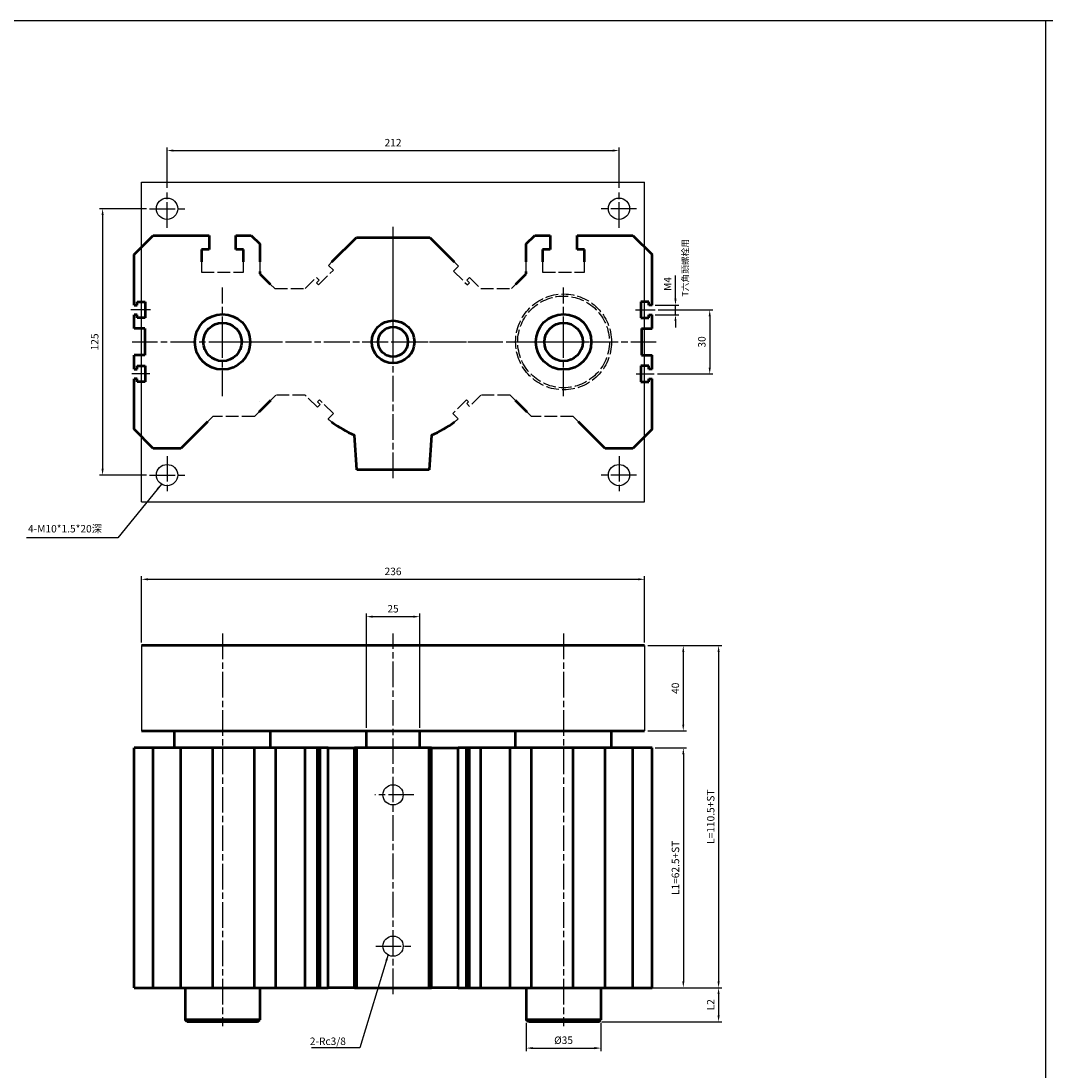
# Model space of a CAD drawing. Units: millimetres. Extents: x 662 to 3210, y 1000 to 2853.
# Drawn here: x 1880 to 2360, y 2361 to 2853 of the extents above; entities that cross this region are included whole.
import ezdxf

# ---------------------------------------------------------------- set-up
doc = ezdxf.new("R2010")
doc.units = ezdxf.units.MM
doc.linetypes.add('AM_ISO02W050', pattern=[7.5, 6, -1.5])
doc.linetypes.add('AM_ISO08W050', pattern=[18, 12, -1.5, 3, -1.5])
for name, color, linetype, lineweight in [('AM_6', 2, 'Continuous', 35), ('AM_7', 1, 'AM_ISO08W050', 25), ('AM_HID', 7, 'AM_ISO02W050', 25), ('AM_VIS', 7, 'Continuous', 50)]:
    doc.layers.add(name, color=color, linetype=linetype, lineweight=lineweight)
doc.layers.add('DIM', color=5, linetype='Continuous')
doc.layers.add('LOGO', color=7, linetype='Continuous')
doc.styles.get("Standard").update_dxf_attribs({"font": 'ISOCP.SHX', "bigfont": 'CHINESET.SHX'})
doc.dimstyles.new('AM_ISO', dxfattribs={"dimtxt": 3.5, "dimasz": 3, "dimexe": 1.5, "dimexo": 1.5, "dimgap": 1.5, "dimtad": 1, "dimdsep": 46, "dimtxsty": 'Standard', "dimcen": 0, "dimclrd": 256, "dimclre": 256, "dimclrt": 256, "dimadec": 0, "dimazin": 2, "dimtp": 0.1, "dimtm": 0.1, "dimtfac": 0.71, "dimtmove": 0, "dimatfit": 3, "dimfxl": 0, "dimlwd": -1, "dimlwe": -1, "dimarcsym": 0})
doc.dimstyles.new('AM_ISO$0', dxfattribs={"dimtxt": 3.5, "dimasz": 3, "dimexe": 1.5, "dimexo": 1.5, "dimgap": 1.5, "dimtad": 1, "dimdsep": 46, "dimtxsty": 'Standard', "dimcen": 0, "dimclrd": 256, "dimclre": 256, "dimclrt": 256, "dimadec": 0, "dimazin": 2, "dimtp": 0.1, "dimtm": 0.1, "dimtfac": 0.71, "dimtmove": 0, "dimatfit": 3, "dimfxl": 0, "dimlwd": -1, "dimlwe": -1, "dimarcsym": 0})
doc.dimstyles.new('AM_ISO$7', dxfattribs={"dimtxt": 5, "dimasz": 3, "dimexe": 1.5, "dimexo": 1.5, "dimgap": 1.5, "dimtad": 1, "dimdsep": 46, "dimtxsty": 'Standard', "dimcen": 0, "dimclrd": 256, "dimclre": 256, "dimclrt": 256, "dimadec": 0, "dimazin": 2, "dimtp": 0.1, "dimtm": 0.1, "dimtfac": 0.71, "dimtmove": 0, "dimatfit": 3, "dimfxl": 0, "dimlwd": -1, "dimlwe": -1, "dimarcsym": 0})

# ---------------------------------------------------------------- blocks, each defined once
blk = doc.blocks.new('*D27')
at = {"layer": 'Defpoints', "color": 0}
for p in [(2066.58, 2573.84), (2041.58, 2520.23), (2066.58, 2520.23)]:
    blk.add_point(p, dxfattribs=at)
at = {"layer": 'DIM'}
for p, q in [((2041.58, 2521.73), (2041.58, 2575.34)), ((2044.58, 2573.84), (2063.58, 2573.84)), ((2066.58, 2521.73), (2066.58, 2575.34))]:
    blk.add_line(p, q, dxfattribs=at)
for points in [[(2044.58, 2574.34), (2044.58, 2573.34), (2041.58, 2573.84)], [(2063.58, 2574.34), (2063.58, 2573.34), (2066.58, 2573.84)]]:
    blk.add_solid(points, dxfattribs=at)
at = {"layer": 'DIM', "insert": (2054.08, 2577.09), "char_height": 3.5, "attachment_point": 5}
blk.add_mtext('25', dxfattribs=at)
blk = doc.blocks.new('*D28')
at = {"layer": 'Defpoints', "color": 0}
for p in [(2175.58, 2512.23), (2175.58, 2399.73), (2190.26, 2399.73)]:
    blk.add_point(p, dxfattribs=at)
at = {"layer": 'DIM'}
for p, q in [((2177.08, 2512.23), (2191.76, 2512.23)), ((2190.26, 2509.23), (2190.26, 2402.73)), ((2177.08, 2399.73), (2191.76, 2399.73))]:
    blk.add_line(p, q, dxfattribs=at)
for points in [[(2189.76, 2509.23), (2190.76, 2509.23), (2190.26, 2512.23)], [(2189.76, 2402.73), (2190.76, 2402.73), (2190.26, 2399.73)]]:
    blk.add_solid(points, dxfattribs=at)
at = {"layer": 'DIM', "insert": (2187.01, 2455.98), "char_height": 3.5, "attachment_point": 5, "rotation": 90}
blk.add_mtext('L1=62.5+ST', dxfattribs=at)
blk = doc.blocks.new('*D37')
at = {"layer": 'Defpoints', "color": 0}
for p in [(1939.88, 2765.24), (1917.84, 2640.24), (1939.88, 2640.24)]:
    blk.add_point(p, dxfattribs=at)
at = {"layer": 'DIM'}
for p, q in [((1938.38, 2765.24), (1916.34, 2765.24)), ((1917.84, 2762.24), (1917.84, 2643.24)), ((1938.38, 2640.24), (1916.34, 2640.24))]:
    blk.add_line(p, q, dxfattribs=at)
for points in [[(1917.34, 2762.24), (1918.34, 2762.24), (1917.84, 2765.24)], [(1917.34, 2643.24), (1918.34, 2643.24), (1917.84, 2640.24)]]:
    blk.add_solid(points, dxfattribs=at)
at = {"layer": 'DIM', "insert": (1914.59, 2702.74), "char_height": 3.5, "attachment_point": 5, "rotation": 90}
blk.add_mtext('125', dxfattribs=at)
blk = doc.blocks.new('*D38')
at = {"layer": 'Defpoints', "color": 0}
for p in [(2160.08, 2792.53), (1948.08, 2773.47), (2160.08, 2773.47)]:
    blk.add_point(p, dxfattribs=at)
at = {"layer": 'DIM'}
for p, q in [((1948.08, 2774.97), (1948.08, 2794.03)), ((2160.08, 2774.97), (2160.08, 2794.03)), ((1951.08, 2792.53), (2157.08, 2792.53))]:
    blk.add_line(p, q, dxfattribs=at)
for points in [[(1951.08, 2793.03), (1951.08, 2792.03), (1948.08, 2792.53)], [(2157.08, 2793.03), (2157.08, 2792.03), (2160.08, 2792.53)]]:
    blk.add_solid(points, dxfattribs=at)
at = {"layer": 'DIM', "insert": (2054.08, 2795.78), "char_height": 3.5, "attachment_point": 5}
blk.add_mtext('212', dxfattribs=at)
blk = doc.blocks.new('*D39')
at = {"layer": 'Defpoints', "color": 0}
for p in [(2172.08, 2560.23), (2172.08, 2520.23), (2190.22, 2520.23)]:
    blk.add_point(p, dxfattribs=at)
at = {"layer": 'DIM'}
for p, q in [((2173.58, 2560.23), (2191.72, 2560.23)), ((2190.22, 2557.23), (2190.22, 2523.23)), ((2173.58, 2520.23), (2191.72, 2520.23))]:
    blk.add_line(p, q, dxfattribs=at)
for points in [[(2189.72, 2557.23), (2190.72, 2557.23), (2190.22, 2560.23)], [(2189.72, 2523.23), (2190.72, 2523.23), (2190.22, 2520.23)]]:
    blk.add_solid(points, dxfattribs=at)
at = {"layer": 'DIM', "insert": (2186.97, 2540.23), "char_height": 3.5, "attachment_point": 5, "rotation": 90}
blk.add_mtext('40', dxfattribs=at)
blk = doc.blocks.new('*D40')
at = {"layer": 'Defpoints', "color": 0}
for p in [(2172.08, 2560.23), (2175.58, 2399.73), (2206.79, 2399.73)]:
    blk.add_point(p, dxfattribs=at)
at = {"layer": 'DIM'}
for p, q in [((2173.58, 2560.23), (2208.29, 2560.23)), ((2206.79, 2557.23), (2206.79, 2402.73)), ((2177.08, 2399.73), (2208.29, 2399.73))]:
    blk.add_line(p, q, dxfattribs=at)
for points in [[(2206.29, 2557.23), (2207.29, 2557.23), (2206.79, 2560.23)], [(2206.29, 2402.73), (2207.29, 2402.73), (2206.79, 2399.73)]]:
    blk.add_solid(points, dxfattribs=at)
at = {"layer": 'DIM', "insert": (2203.54, 2479.98), "char_height": 3.5, "attachment_point": 5, "rotation": 90}
blk.add_mtext('L=110.5+ST', dxfattribs=at)
blk = doc.blocks.new('*D41')
at = {"layer": 'Defpoints', "color": 0}
for p in [(2172.08, 2591.36), (1936.08, 2560.23), (2172.08, 2560.23)]:
    blk.add_point(p, dxfattribs=at)
at = {"layer": 'DIM'}
for p, q in [((1936.08, 2561.73), (1936.08, 2592.86)), ((1939.08, 2591.36), (2169.08, 2591.36)), ((2172.08, 2561.73), (2172.08, 2592.86))]:
    blk.add_line(p, q, dxfattribs=at)
for points in [[(1939.08, 2591.86), (1939.08, 2590.86), (1936.08, 2591.36)], [(2169.08, 2591.86), (2169.08, 2590.86), (2172.08, 2591.36)]]:
    blk.add_solid(points, dxfattribs=at)
at = {"layer": 'DIM', "insert": (2054.08, 2594.61), "char_height": 3.5, "attachment_point": 5}
blk.add_mtext('236', dxfattribs=at)
blk = doc.blocks.new('*D43')
at = {"layer": 'Defpoints', "color": 0}
for p in [(2151.58, 2399.73), (2150.58, 2383.73), (2206.79, 2383.73)]:
    blk.add_point(p, dxfattribs=at)
at = {"layer": 'DIM'}
for p, q in [((2153.08, 2399.73), (2208.29, 2399.73)), ((2206.79, 2396.73), (2206.79, 2386.73)), ((2152.08, 2383.73), (2208.29, 2383.73))]:
    blk.add_line(p, q, dxfattribs=at)
for points in [[(2206.29, 2396.73), (2207.29, 2396.73), (2206.79, 2399.73)], [(2206.29, 2386.73), (2207.29, 2386.73), (2206.79, 2383.73)]]:
    blk.add_solid(points, dxfattribs=at)
at = {"layer": 'DIM', "insert": (2203.54, 2391.73), "char_height": 3.5, "attachment_point": 5, "rotation": 90}
blk.add_mtext('L2', dxfattribs=at)
blk = doc.blocks.new('*D44')
at = {"layer": 'Defpoints', "color": 0}
for p in [(2116.58, 2384.73), (2151.58, 2384.73), (2151.58, 2371.4)]:
    blk.add_point(p, dxfattribs=at)
at = {"layer": 'DIM'}
for p, q in [((2116.58, 2383.23), (2116.58, 2369.9)), ((2151.58, 2383.23), (2151.58, 2369.9)), ((2119.58, 2371.4), (2148.58, 2371.4))]:
    blk.add_line(p, q, dxfattribs=at)
for points in [[(2119.58, 2371.9), (2119.58, 2370.9), (2116.58, 2371.4)], [(2148.58, 2371.9), (2148.58, 2370.9), (2151.58, 2371.4)]]:
    blk.add_solid(points, dxfattribs=at)
at = {"layer": 'DIM', "insert": (2134.08, 2374.65), "char_height": 3.5, "attachment_point": 5}
blk.add_mtext('%%c35', dxfattribs=at)
blk = doc.blocks.new('*D117')
at = {"color": 5}
for p, q in [((2178.52, 2717.74), (2204.13, 2717.74)), ((2202.63, 2714.74), (2202.63, 2690.74)), ((2178.14, 2687.74), (2204.13, 2687.74))]:
    blk.add_line(p, q, dxfattribs=at)
for points in [[(2202.13, 2714.74), (2203.13, 2714.74), (2202.63, 2717.74)], [(2202.13, 2690.74), (2203.13, 2690.74), (2202.63, 2687.74)]]:
    blk.add_solid(points, dxfattribs=at)
at = {"layer": 'Defpoints', "color": 0}
for p in [(2177.02, 2717.74), (2176.64, 2687.74), (2202.63, 2687.74)]:
    blk.add_point(p, dxfattribs=at)
at = {"color": 5, "insert": (2199.38, 2702.74), "char_height": 3.5, "attachment_point": 5, "rotation": 90}
blk.add_mtext('30', dxfattribs=at)
blk = doc.blocks.new('*D118')
at = {"color": 5}
for p, q in [((2186.57, 2722.99), (2186.57, 2733.89)), ((2177.08, 2719.99), (2188.07, 2719.99)), ((2186.57, 2715.49), (2186.57, 2719.99)), ((2177.08, 2715.49), (2188.07, 2715.49)), ((2186.57, 2712.49), (2186.57, 2709.49))]:
    blk.add_line(p, q, dxfattribs=at)
for points in [[(2186.07, 2722.99), (2187.07, 2722.99), (2186.57, 2719.99)], [(2186.07, 2712.49), (2187.07, 2712.49), (2186.57, 2715.49)]]:
    blk.add_solid(points, dxfattribs=at)
at = {"layer": 'Defpoints', "color": 0}
for p in [(2175.58, 2719.99), (2186.57, 2719.99), (2175.58, 2715.49)]:
    blk.add_point(p, dxfattribs=at)
at = {"color": 5, "insert": (2183.32, 2729.94), "char_height": 3.5, "attachment_point": 5, "rotation": 90}
blk.add_mtext('M4', dxfattribs=at)

msp = doc.modelspace()

# ---------------------------------------------------------------- linework, layer by layer
at = {"color": 4}
msp.add_line((2360.282, 1185.337), (2360.282, 2853.316), dxfattribs=at)
at = {"layer": 'AM_7', "color": 1}
for p, q in [((1948.077, 2756.283), (1948.077, 2773.467)), ((2160.077, 2756.283), (2160.077, 2773.467)), ((1939.885, 2765.243), (1956.575, 2765.243)), ((2168.27, 2765.243), (2151.579, 2765.243)), ((2054.077, 2638.817), (2054.077, 2756.79)), ((2054.077, 2702.743), (2054.077, 2756.79)), ((1974.077, 2702.743), (1974.077, 2728.243)), ((2134.077, 2702.743), (2134.077, 2728.243)), ((1940.261, 2717.743), (1931.13, 2717.743)), ((2167.893, 2717.743), (2177.024, 2717.743)), ((1931.661, 2702.743), (2177.517, 2702.743)), ((1974.077, 2702.743), (1974.077, 2702.743)), ((1974.077, 2702.743), (1974.077, 2702.743)), ((1974.077, 2702.743), (1999.577, 2702.743)), ((1974.077, 2677.243), (1974.077, 2702.743)), ((2003.777, 2702.743), (2054.077, 2702.743)), ((2054.077, 2702.743), (2054.077, 2702.743)), ((2054.077, 2702.743), (2054.077, 2702.743)), ((2054.077, 2702.743), (2104.377, 2702.743)), ((2108.577, 2702.743), (2134.077, 2702.743)), ((2134.077, 2702.743), (2134.077, 2702.743)), ((2134.077, 2702.743), (2134.077, 2702.743)), ((2134.077, 2702.743), (2159.577, 2702.743)), ((2134.077, 2677.243), (2134.077, 2702.743)), ((1940.071, 2687.743), (1931.511, 2687.743)), ((2168.083, 2687.743), (2176.644, 2687.743)), ((1991.577, 2674.743), (1991.577, 2674.743)), ((1991.577, 2674.743), (1991.577, 2674.743)), ((1948.077, 2649.203), (1948.077, 2632.019)), ((2160.077, 2649.203), (2160.077, 2632.019)), ((1939.885, 2640.243), (1956.575, 2640.243)), ((2168.27, 2640.243), (2151.579, 2640.243)), ((1974.077, 2565.893), (1974.077, 2381.732)), ((2054.077, 2396.732), (2054.077, 2565.893)), ((2134.077, 2565.893), (2134.077, 2381.732)), ((2063.878, 2490.232), (2045.542, 2490.232)), ((2045.932, 2419.232), (2062.707, 2419.232))]:
    msp.add_line(p, q, dxfattribs=at)
at = {"layer": 'AM_HID'}
for p, q in [((1964.227, 2740.243), (1964.227, 2735.443)), ((1983.927, 2735.443), (1983.927, 2740.243)), ((1991.577, 2740.243), (1991.577, 2735.743)), ((2023.813, 2738.664), (2025.392, 2740.243)), ((2082.762, 2740.243), (2084.766, 2738.24)), ((2116.577, 2735.743), (2116.577, 2740.243)), ((2124.227, 2740.243), (2124.227, 2735.443)), ((2143.927, 2735.443), (2143.927, 2740.243)), ((1964.227, 2735.443), (1983.927, 2735.443)), ((2019.146, 2729.472), (2026.076, 2736.401)), ((2026.076, 2736.401), (2023.813, 2738.664)), ((2084.766, 2738.24), (2082.503, 2735.977)), ((2082.503, 2735.977), (2089.008, 2729.472)), ((2124.227, 2735.443), (2143.927, 2735.443)), ((1996.493, 2729.828), (1998.577, 2727.743)), ((2012.892, 2727.743), (2018.156, 2733.007)), ((2018.156, 2733.007), (2019.5, 2731.664)), ((2019.5, 2731.664), (2018.227, 2730.391)), ((2018.227, 2730.391), (2019.146, 2729.472)), ((2088.655, 2731.664), (2089.998, 2733.007)), ((2089.928, 2730.391), (2088.655, 2731.664)), ((2089.008, 2729.472), (2089.928, 2730.391)), ((2089.998, 2733.007), (2095.262, 2727.743)), ((2109.577, 2727.743), (2111.662, 2729.828)), ((1998.577, 2727.743), (2012.892, 2727.743)), ((2095.262, 2727.743), (2109.577, 2727.743)), ((1999.077, 2677.743), (1996.554, 2675.22)), ((2012.892, 2677.743), (1999.077, 2677.743)), ((2018.58, 2672.055), (2012.892, 2677.743)), ((2019.57, 2675.59), (2018.651, 2674.671)), ((2026.076, 2669.085), (2019.57, 2675.59)), ((2088.584, 2675.59), (2082.079, 2669.085)), ((2089.503, 2674.671), (2088.584, 2675.59)), ((2095.262, 2677.743), (2089.998, 2672.479)), ((2109.077, 2677.743), (2095.262, 2677.743)), ((2111.6, 2675.22), (2109.077, 2677.743)), ((2019.924, 2673.398), (2018.58, 2672.055)), ((2018.651, 2674.671), (2019.924, 2673.398)), ((2088.655, 2673.822), (2089.503, 2674.671)), ((2089.998, 2672.479), (2088.655, 2673.822)), ((1969.577, 2667.743), (1967.077, 2665.243)), ((1989.077, 2667.743), (1969.577, 2667.743)), ((1991.1, 2669.766), (1989.077, 2667.743)), ((2023.579, 2666.588), (2026.076, 2669.085)), ((2082.079, 2669.085), (2084.575, 2666.588)), ((2119.077, 2667.743), (2117.054, 2669.766)), ((2138.577, 2667.743), (2119.077, 2667.743)), ((2141.077, 2665.243), (2138.577, 2667.743))]:
    msp.add_line(p, q, dxfattribs=at)
for radius in [22.5, 21.5]:
    msp.add_circle((2134.077, 2702.743), radius, dxfattribs=at)
for start, end in [(229.8511, 232.44906), (307.55094, 310.1489)]:
    msp.add_arc((2054.077, 2702.743), 47.3, start, end, dxfattribs=at)
at = {"layer": 'AM_VIS'}
for p, q in [((1932.577, 2743.743), (1941.577, 2752.743)), ((1941.577, 2752.743), (1967.777, 2752.743)), ((1967.777, 2752.743), (1967.777, 2746.143)), ((1980.377, 2746.143), (1980.377, 2752.743)), ((1980.377, 2752.743), (1987.577, 2752.743)), ((1987.577, 2752.743), (1991.577, 2748.743)), ((2025.392, 2740.243), (2036.892, 2751.743)), ((2036.892, 2751.743), (2071.262, 2751.743)), ((2071.262, 2751.743), (2082.762, 2740.243)), ((2116.577, 2748.743), (2120.577, 2752.743)), ((2120.577, 2752.743), (2127.777, 2752.743)), ((2127.777, 2752.743), (2127.777, 2746.143)), ((2140.377, 2746.143), (2140.377, 2752.743)), ((2140.377, 2752.743), (2166.577, 2752.743)), ((2166.577, 2752.743), (2175.577, 2743.743)), ((1967.777, 2746.143), (1964.227, 2746.143)), ((1964.227, 2746.143), (1964.227, 2740.243)), ((1983.927, 2746.143), (1980.377, 2746.143)), ((1983.927, 2740.243), (1983.927, 2746.143)), ((1991.577, 2748.743), (1991.577, 2740.243)), ((2116.577, 2740.243), (2116.577, 2748.743)), ((2127.777, 2746.143), (2124.227, 2746.143)), ((2124.227, 2746.143), (2124.227, 2740.243)), ((2143.927, 2746.143), (2140.377, 2746.143)), ((2143.927, 2740.243), (2143.927, 2746.143)), ((1932.577, 2719.993), (1932.577, 2743.743)), ((2175.577, 2719.993), (2175.577, 2743.743)), ((1991.577, 2735.743), (1991.577, 2734.743)), ((1991.577, 2734.743), (1996.493, 2729.828)), ((2111.662, 2729.828), (2116.577, 2734.743)), ((2116.577, 2734.743), (2116.577, 2735.743)), ((1932.577, 2719.993), (1934.077, 2719.993)), ((1934.077, 2721.493), (1937.777, 2721.493)), ((1934.077, 2719.993), (1934.077, 2721.493)), ((1937.777, 2721.493), (1937.777, 2713.993)), ((2170.377, 2721.493), (2170.377, 2713.993)), ((2174.077, 2721.493), (2170.377, 2721.493)), ((2174.077, 2719.993), (2174.077, 2721.493)), ((2175.577, 2719.993), (2174.077, 2719.993)), ((1932.577, 2708.993), (1932.577, 2715.493)), ((1934.077, 2715.493), (1932.577, 2715.493)), ((1934.077, 2713.993), (1934.077, 2715.493)), ((2174.077, 2715.493), (2175.577, 2715.493)), ((2174.077, 2713.993), (2174.077, 2715.493)), ((2175.577, 2708.993), (2175.577, 2715.493)), ((1937.777, 2713.993), (1934.077, 2713.993)), ((2170.377, 2713.993), (2174.077, 2713.993)), ((1937.577, 2708.993), (1932.577, 2708.993)), ((1937.577, 2708.993), (1937.577, 2696.493)), ((2170.577, 2708.993), (2170.577, 2696.493)), ((2170.577, 2708.993), (2175.577, 2708.993)), ((1932.577, 2689.993), (1932.577, 2696.493)), ((1937.577, 2696.493), (1932.577, 2696.493)), ((2170.577, 2696.493), (2175.577, 2696.493)), ((2175.577, 2689.993), (2175.577, 2696.493)), ((1932.577, 2689.993), (1934.077, 2689.993)), ((1934.077, 2691.493), (1937.777, 2691.493)), ((1934.077, 2689.993), (1934.077, 2691.493)), ((1937.777, 2691.493), (1937.777, 2683.993)), ((2170.377, 2691.493), (2170.377, 2683.993)), ((2174.077, 2691.493), (2170.377, 2691.493)), ((2174.077, 2689.993), (2174.077, 2691.493)), ((2175.577, 2689.993), (2174.077, 2689.993)), ((1932.577, 2661.743), (1932.577, 2685.493)), ((1934.077, 2685.493), (1932.577, 2685.493)), ((1934.077, 2683.993), (1934.077, 2685.493)), ((2174.077, 2685.493), (2175.577, 2685.493)), ((2174.077, 2683.993), (2174.077, 2685.493)), ((2175.577, 2661.743), (2175.577, 2685.493)), ((1937.777, 2683.993), (1934.077, 2683.993)), ((2170.377, 2683.993), (2174.077, 2683.993)), ((1996.554, 2675.22), (1991.1, 2669.766)), ((2117.054, 2669.766), (2111.6, 2675.22)), ((1941.577, 2652.743), (1932.577, 2661.743)), ((1967.077, 2665.243), (1954.577, 2652.743)), ((2153.577, 2652.743), (2141.077, 2665.243)), ((2175.577, 2661.743), (2166.577, 2652.743)), ((2037.077, 2642.743), (2036.077, 2659.002)), ((2072.077, 2659.002), (2071.077, 2642.743)), ((1954.577, 2652.743), (1941.577, 2652.743)), ((2166.577, 2652.743), (2153.577, 2652.743)), ((2071.077, 2642.743), (2037.077, 2642.743)), ((2172.077, 2560.232), (1936.077, 2560.232)), ((1936.077, 2520.232), (2172.077, 2520.232)), ((1951.577, 2512.232), (1951.577, 2520.232)), ((1996.577, 2512.232), (1996.577, 2520.232)), ((2041.577, 2512.232), (2041.577, 2520.232)), ((2066.577, 2512.232), (2066.577, 2520.232)), ((2111.577, 2512.232), (2111.577, 2520.232)), ((2156.577, 2512.232), (2156.577, 2520.232)), ((1941.577, 2512.232), (1932.577, 2512.232)), ((1932.577, 2399.732), (1932.577, 2512.232)), ((1941.577, 2399.732), (1941.577, 2512.232)), ((1954.577, 2512.232), (1941.577, 2512.232)), ((1954.577, 2399.732), (1954.577, 2512.232)), ((1969.577, 2512.232), (1954.577, 2512.232)), ((1969.577, 2399.732), (1969.577, 2512.232)), ((1989.077, 2512.232), (1969.577, 2512.232)), ((1989.077, 2399.732), (1989.077, 2512.232)), ((1999.077, 2512.232), (1989.077, 2512.232)), ((1999.077, 2399.732), (1999.077, 2512.232)), ((2012.892, 2512.232), (1999.077, 2512.232)), ((2012.892, 2399.732), (2012.892, 2512.232)), ((2018.58, 2512.232), (2012.892, 2512.232)), ((2018.58, 2399.732), (2018.58, 2512.232)), ((2019.924, 2512.232), (2018.58, 2512.232)), ((2019.924, 2399.732), (2019.924, 2512.232)), ((2023.579, 2512.232), (2019.924, 2512.232)), ((2023.579, 2399.732), (2023.579, 2512.232)), ((2023.579, 2512.232), (2036.077, 2512.232)), ((2036.077, 2399.732), (2036.077, 2512.232)), ((2037.077, 2512.232), (2036.077, 2512.232)), ((2037.077, 2399.732), (2037.077, 2512.232)), ((2071.077, 2512.232), (2037.077, 2512.232)), ((2071.077, 2399.732), (2071.077, 2512.232)), ((2072.077, 2512.232), (2071.077, 2512.232)), ((2072.077, 2399.732), (2072.077, 2512.232)), ((2072.077, 2512.232), (2084.575, 2512.232)), ((2084.575, 2399.732), (2084.575, 2512.232)), ((2088.584, 2512.232), (2084.575, 2512.232)), ((2088.584, 2399.732), (2088.584, 2512.232)), ((2088.655, 2512.232), (2088.584, 2512.232)), ((2088.655, 2399.732), (2088.655, 2512.232)), ((2089.998, 2512.232), (2088.655, 2512.232)), ((2089.998, 2399.732), (2089.998, 2512.232)), ((2095.262, 2512.232), (2089.998, 2512.232)), ((2095.262, 2399.732), (2095.262, 2512.232)), ((2109.077, 2512.232), (2095.262, 2512.232)), ((2109.077, 2399.732), (2109.077, 2512.232)), ((2119.077, 2512.232), (2109.077, 2512.232)), ((2119.077, 2399.732), (2119.077, 2512.232)), ((2138.577, 2512.232), (2119.077, 2512.232)), ((2138.577, 2399.732), (2138.577, 2512.232)), ((2153.577, 2512.232), (2138.577, 2512.232)), ((2153.577, 2399.732), (2153.577, 2512.232)), ((2166.577, 2512.232), (2153.577, 2512.232)), ((2166.577, 2399.732), (2166.577, 2512.232)), ((2175.577, 2512.232), (2166.577, 2512.232)), ((2175.577, 2399.732), (2175.577, 2512.232)), ((1932.577, 2399.732), (1941.577, 2399.732)), ((1941.577, 2399.732), (1954.577, 2399.732)), ((1954.577, 2399.732), (1969.577, 2399.732)), ((1969.577, 2399.732), (1989.077, 2399.732)), ((1989.077, 2399.732), (1999.077, 2399.732)), ((1999.077, 2399.732), (2012.892, 2399.732)), ((2012.892, 2399.732), (2018.58, 2399.732)), ((2018.58, 2399.732), (2019.924, 2399.732)), ((2019.924, 2399.732), (2023.579, 2399.732)), ((2036.077, 2399.732), (2023.579, 2399.732)), ((2036.077, 2399.732), (2037.077, 2399.732)), ((2037.077, 2399.732), (2071.077, 2399.732)), ((2071.077, 2399.732), (2072.077, 2399.732)), ((2084.575, 2399.732), (2072.077, 2399.732)), ((2084.575, 2399.732), (2088.584, 2399.732)), ((2088.584, 2399.732), (2088.655, 2399.732)), ((2088.655, 2399.732), (2089.998, 2399.732)), ((2089.998, 2399.732), (2095.262, 2399.732)), ((2095.262, 2399.732), (2109.077, 2399.732)), ((2109.077, 2399.732), (2119.077, 2399.732)), ((2119.077, 2399.732), (2138.577, 2399.732)), ((2138.577, 2399.732), (2153.577, 2399.732)), ((2153.577, 2399.732), (2166.577, 2399.732)), ((2166.577, 2399.732), (2175.577, 2399.732))]:
    msp.add_line(p, q, dxfattribs=at)
at = {"layer": 'AM_VIS', "color": 3}
for p, q in [((1956.577, 2399.732), (1956.577, 2384.732)), ((1991.577, 2399.732), (1991.577, 2384.732)), ((2116.577, 2399.732), (2116.577, 2384.732)), ((2151.577, 2399.732), (2151.577, 2384.732)), ((1991.577, 2384.732), (1956.577, 2384.732)), ((1957.577, 2383.732), (1956.577, 2384.732)), ((1990.577, 2383.732), (1991.577, 2384.732)), ((2151.577, 2384.732), (2116.577, 2384.732)), ((2117.577, 2383.732), (2116.577, 2384.732)), ((2150.577, 2383.732), (2151.577, 2384.732)), ((1990.577, 2383.732), (1957.577, 2383.732)), ((2150.577, 2383.732), (2117.577, 2383.732))]:
    msp.add_line(p, q, dxfattribs=at)
at = {"layer": 'AM_VIS'}
for centre, radius in [((1974.077, 2702.743), 13), ((2134.077, 2702.743), 13), ((1974.077, 2702.743), 9), ((2054.077, 2702.743), 10), ((2054.077, 2702.743), 7), ((2134.077, 2702.743), 9)]:
    msp.add_circle(centre, radius, dxfattribs=at)
for start, end in [(232.44906, 247.63226), (292.36774, 307.55094)]:
    msp.add_arc((2054.077, 2702.743), 47.3, start, end, dxfattribs=at)
at = {"layer": 'DIM', "color": 0}
for p, q in [((1936.077, 2627.743), (1936.077, 2777.743)), ((1936.077, 2777.743), (2172.077, 2777.743)), ((2172.077, 2627.743), (2172.077, 2777.743)), ((1936.077, 2627.743), (2172.077, 2627.743)), ((1936.077, 2560.232), (1936.077, 2520.232)), ((2172.077, 2560.232), (2172.077, 2520.232))]:
    msp.add_line(p, q, dxfattribs=at)
for centre, radius in [((1948.077, 2765.243), 5), ((2160.077, 2765.243), 5), ((1948.077, 2640.243), 5), ((2160.077, 2640.243), 5), ((2054.077, 2490.232), 4.75), ((2054.077, 2419.232), 4.75)]:
    msp.add_circle(centre, radius, dxfattribs=at)
at = {"layer": 'LOGO', "color": 4}
msp.add_lwpolyline([(661.622, 1185.337), (3209.882, 1185.337), (3209.882, 2853.316), (661.622, 2853.316)], close=True, dxfattribs=at)

# ---------------------------------------------------------------- texts
at = {"layer": 'AM_6', "insert": (2189.656, 2724.045), "char_height": 3, "width": 40.56913, "attachment_point": 1, "rotation": 90}
msp.add_mtext('{\\C5;T六角頭螺栓用}', dxfattribs=at)
at = {"layer": 'AM_6', "char_height": 3.5, "width": 454.55744, "attachment_point": 1}
for s, insert in [('{\\C5;4-M10*1.5*20\\fPMingLiU|b0|i0|c136|p54;深}', (1882.854, 2616.85)), ('{\\C5;2-Rc3/8}', (2015.029, 2376.373))]:
    msp.add_mtext(s, dxfattribs=dict(at, insert=insert))

# ---------------------------------------------------------------- dimensions: what is measured, and where the dimension line sits
dim = msp.add_linear_dim(base=(2186.574, 2719.993), p1=(2175.577, 2715.493), p2=(2175.577, 2719.993), angle=90, text='M4', dimstyle='AM_ISO$0', override={"dimclrd": 5, "dimclre": 5, "dimclrt": 5})
dim.commit()
dim.dimension.update_dxf_attribs({"geometry": '*D118', "text_midpoint": (2183.324, 2729.943)})
dim = msp.add_linear_dim(base=(2202.63, 2687.743), p1=(2177.024, 2717.743), p2=(2176.644, 2687.743), angle=90, dimstyle='AM_ISO$0', override={"dimclrd": 5, "dimclre": 5, "dimclrt": 5})
dim.commit()
dim.dimension.update_dxf_attribs({"geometry": '*D117', "text_midpoint": (2199.38, 2702.743)})
at = {"layer": 'DIM', "color": 0}
for base, p1, p2, picture, middle in [((2160.077, 2792.531), (1948.077, 2773.467), (2160.077, 2773.467), '*D38', (2054.077, 2795.782)), ((2172.077, 2591.358), (1936.077, 2560.232), (2172.077, 2560.232), '*D41', (2054.077, 2594.609)), ((2066.577, 2573.837), (2041.577, 2520.232), (2066.577, 2520.232), '*D27', (2054.077, 2577.087))]:
    dim = msp.add_linear_dim(base=base, p1=p1, p2=p2, dimstyle='AM_ISO', override={"dimtdec": 8}, dxfattribs=at)
    dim.commit()
    dim.dimension.update_dxf_attribs({"geometry": picture, "text_midpoint": middle})
for base, p1, p2, picture, middle in [((1917.843, 2640.243), (1939.885, 2765.243), (1939.885, 2640.243), '*D37', (1914.593, 2702.743)), ((2190.218, 2520.232), (2172.077, 2560.232), (2172.077, 2520.232), '*D39', (2186.968, 2540.232))]:
    dim = msp.add_linear_dim(base=base, p1=p1, p2=p2, angle=90, dimstyle='AM_ISO', override={"dimtdec": 8}, dxfattribs=at)
    dim.commit()
    dim.dimension.update_dxf_attribs({"geometry": picture, "text_midpoint": middle})
for base, p1, p2, text, picture, middle in [((2206.795, 2399.732), (2172.077, 2560.232), (2175.577, 2399.732), 'L=110.5+ST', '*D40', (2203.545, 2479.982)), ((2190.264, 2399.732), (2175.577, 2512.232), (2175.577, 2399.732), 'L1=62.5+ST', '*D28', (2187.013, 2455.982)), ((2206.795, 2383.732), (2151.577, 2399.732), (2150.577, 2383.732), 'L2', '*D43', (2203.544, 2391.732))]:
    dim = msp.add_linear_dim(base=base, p1=p1, p2=p2, angle=90, text=text, dimstyle='AM_ISO', override={"dimtdec": 8}, dxfattribs=at)
    dim.commit()
    dim.dimension.update_dxf_attribs({"geometry": picture, "text_midpoint": middle})
dim = msp.add_linear_dim(base=(2151.577, 2371.405), p1=(2116.577, 2384.732), p2=(2151.577, 2384.732), text='%%c<>', dimstyle='AM_ISO', override={"dimtdec": 8}, dxfattribs=at)
dim.commit()
dim.dimension.update_dxf_attribs({"geometry": '*D44', "text_midpoint": (2134.077, 2374.655)})

# ---------------------------------------------------------------- leaders
for points in [[(1945.462, 2636.022), (1924.929, 2610.839), (1882.153, 2610.839)], [(2051.825, 2415.299), (2038.533, 2371.478), (2015.768, 2371.478)]]:
    msp.add_leader(points, dimstyle='AM_ISO$7', override={"dimgap": 1.5, "dimtad": 0, "dimtdec": 8}, dxfattribs=at)

doc.saveas('drawing.dxf')
